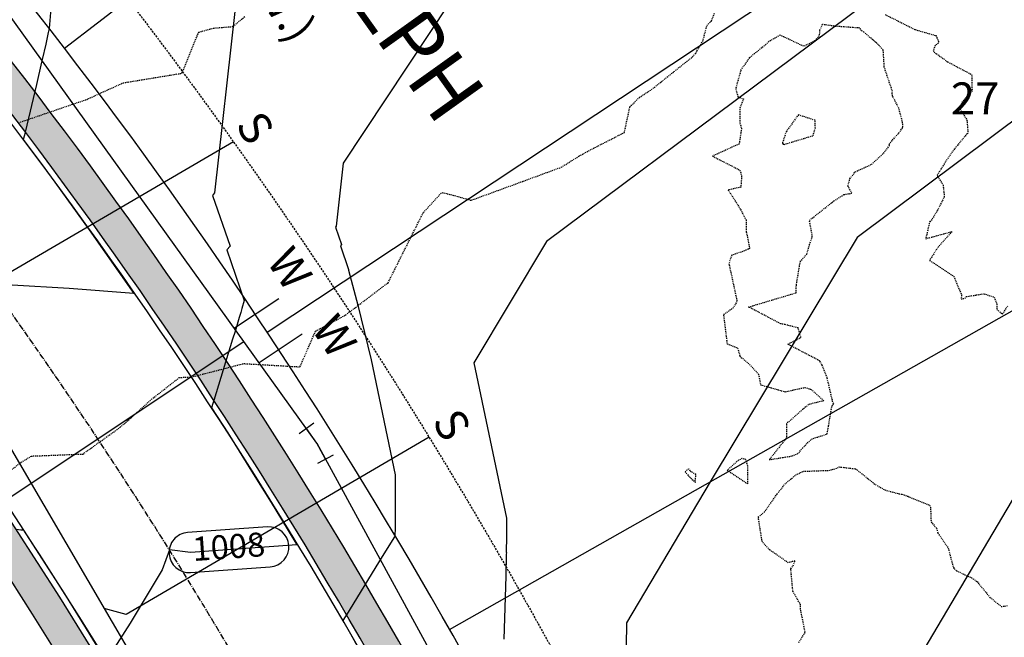
# Model space of a CAD drawing. Units: feet. Extents: x 2027980 to 2031158, y 13712281 to 13715406.
# Drawn here: x 2029772 to 2029895, y 13714054 to 13714131 of the extents above; entities that cross this region are included whole.
import ezdxf
from ezdxf.enums import TextEntityAlignment as Align

# ---------------------------------------------------------------- set-up
doc = ezdxf.new("R2010")
doc.units = ezdxf.units.FT
doc.header["$MEASUREMENT"] = 0
for name, pattern in [('HIDDEN2', [0.1875, 0.125, -0.0625]), ('MP30004$0$CENTER2', [1.125, 0.75, -0.125, 0.125, -0.125]), ('MP30004$0$HIDDEN', [0.375, 0.25, -0.125])]:
    doc.linetypes.add(name, pattern=pattern)
for name, color, linetype in [('CE-TOPO-MAJR', 37, 'HIDDEN2'), ('CE-TOPO-MINR', 39, 'HIDDEN2'), ('CP-ROAD-ANNO', 51, 'Continuous'), ('CP-TOPO-ANNO-CONT', 51, 'Continuous'), ('CP-TOPO-MAJR', 5, 'Continuous'), ('CP-TOPO-MINR', 4, 'Continuous'), ('MP30004$0$CP-PROP-ANNO-3M-5', 51, 'Continuous'), ('MP30004$0$CP-PROP-LOTS-3M-5', 253, 'Continuous'), ('MP30004$0$CP-ROAD-CNTR-3M-5', 1, 'MP30004$0$CENTER2'), ('MP30004$0$CP-ROAD-CURB-BACK-3M-5', 253, 'Continuous'), ('MP30004$0$CP-ROAD-CURB-FACE-3M-5', 252, 'Continuous'), ('MP30004$0$CP-ROAD-RWAY-3M-5', 252, 'Continuous'), ('MP30004$0$CP-SSWR-LATL-3M-5', 3, 'Continuous'), ('MP30004$0$CP-SSWR-PIPE-08-3M-5', 6, 'Continuous'), ('MP30004$0$CP-SWLK-OTLN-3M-5', 253, 'Continuous'), ('MP30004$0$CP-SWLK-PATT-3M-5', 253, 'Continuous'), ('MP30004$0$CP-UTIL-ESMT-3M-5', 253, 'MP30004$0$HIDDEN'), ('MP30004$0$CP-WATR-PIPE-08-3M-5', 4, 'Continuous'), ('MP30004$0$CP-WATR-SRVC-3M-5', 3, 'Continuous'), ('MP30004$0$CP-WATR-STRC-3M-5', 3, 'Continuous')]:
    doc.layers.add(name, color=color, linetype=linetype)
doc.styles.add('MP30004$0$A_L80', font='Simplex.shx', dxfattribs={"height": 0.08})
doc.styles.add('MP30004$0$A_PD-080', font='Simplex.shx', dxfattribs={"height": 0.08})
doc.styles.add('PD-BOLD', font='sanss___.ttf')
doc.styles.add('SIMPLEX', font='simplex.shx')
pattern_1 = [(49.99999999999999, (2030435.40855634, 13714692.79906374), (3.586300913003767, -0.3137606749129755), [0.375, -4.125]), (355, (2030435.40855634, 13714692.79906374), (-0.693756668065, 3.760960668500059), [0.3, -3.3]), (100.45144446, (2030435.707414745, 13714692.77291702), (2.89254423363556, 3.447199954843147), [0.3187009599999998, -3.505710559999998]), (46.18420000000001, (2030435.40855634, 13714693.79906374), (5.336206653357862, -0.8275964039653827), [0.5625, -6.1875]), (96.63563549, (2030435.853240065, 13714693.73009721), (4.673309728371142, 4.870593003872752), [0.47805171, -5.258568799999999]), (351.1841639899999, (2030435.40855634, 13714693.79906374), (4.673309725273866, 4.870593001349951), [0.45, -4.950000005]), (21, (2030435.90855634, 13714693.54906374), (2.984535260592308, -2.013094453326694), [0.375, -4.125]), (326.0000000000001, (2030435.90855634, 13714693.54906374), (1.216576659607909, 3.625750225234265), [0.3, -3.3]), (71.45144474, (2030436.157267611, 13714693.38130587), (4.201111883649856, 1.612655764031769), [0.31870095, -3.50571056]), (37.50000000000001, (2030435.40855634, 13714692.79906374), (0.06079927658645334, 1.664469269156557), [0, -3.26, 0, -3.35, 0, -3.3125]), (7.499999999999999, (2030435.40855634, 13714692.79906374), (1.315347687210743, 1.972058559411801), [0, -1.91, 0, -3.185, 0, -1.2625]), (327.5, (2030434.29355634, 13714692.79906374), (2.669112180862045, -0.1127743586718988), [0, -1.25, 0, -3.9, 0, -5.175]), (317.5, (2030433.79355634, 13714692.79906374), (2.915930846711931, 0.5005249116615886), [0, -1.625, 0, -2.59, 0, -3.675])]

# ---------------------------------------------------------------- blocks, each defined once
blk = doc.blocks.new('*U34')
at = {"linetype": 'Continuous', "flags": 128}
for points in [[(-2.25, 1.125), (-2.249999998137355, -1.124999998137355)], [(0, 0), (-2.25, 0)], [(2.232496316293815, -0.2786843568570433), (0, 0)], [(2.093143192337286, -1.395020196018278), (2.371849440250343, 0.8376514823041923)]]:
    blk.add_lwpolyline(points, dxfattribs=at)

msp = doc.modelspace()

# ---------------------------------------------------------------- linework, layer by layer
at = {"layer": 'CE-TOPO-MAJR', "color": 37, "linetype": 'HIDDEN2', "lineweight": -3, "elevation": 1010}
msp.add_lwpolyline([(2029866.987280057, 13714116.06309644), (2029866.971694916, 13714115.98418741), (2029867.071476186, 13714115.87206397), (2029867.187230126, 13714115.84188402), (2029867.621699578, 13714115.97058721), (2029870.807955435, 13714116.94503856), (2029871.085794868, 13714117.9328688), (2029871.041002565, 13714118.85182882), (2029868.96445528, 13714119.53405004), (2029867.442145249, 13714117.43369304), (2029866.987280057, 13714116.06309644)], close=True, dxfattribs=at)
at = {"layer": 'CE-TOPO-MINR', "color": 39, "linetype": 'HIDDEN2', "lineweight": -3, "elevation": 1009}
for points in [[(2029879.564736043, 13714127.67475191), (2029878.754067949, 13714128.47223594), (2029877.159892224, 13714129.88066581), (2029876.861090831, 13714130.01650972), (2029876.654663492, 13714130.38017928), (2029873.64104202, 13714130.59298856), (2029871.953352276, 13714130.83276295), (2029871.605075049, 13714130.06806274), (2029871.567080603, 13714129.41735154), (2029871.012462245, 13714128.76822828), (2029869.637805805, 13714128.10102342), (2029867.153181406, 13714129.27244947), (2029866.6736813, 13714129.49603741), (2029865.283515434, 13714128.68757771), (2029864.907472004, 13714128.33009057), (2029862.861879557, 13714126.68295746), (2029861.795419703, 13714125.17176505), (2029861.132802801, 13714122.81017651), (2029861.419648731, 13714121.78071098), (2029862.09790355, 13714121.54257325), (2029861.636772539, 13714120.28207192), (2029861.665532762, 13714118.50874063), (2029861.860251215, 13714117.86078056), (2029861.560937281, 13714115.89280614), (2029858.237773755, 13714114.37527846), (2029861.66783045, 13714112.62037492), (2029861.872770944, 13714111.87671078), (2029861.769386172, 13714110.49482132), (2029860.184244949, 13714110.14978832), (2029861.179714697, 13714108.62613043), (2029861.74784405, 13714107.69067337), (2029862.45370173, 13714106.36000755), (2029862.457666191, 13714104.93515074), (2029862.813263235, 13714103.1703163), (2029862.865176821, 13714102.81835171), (2029862.687448199, 13714102.74471486), (2029862.220007637, 13714102.54491238), (2029860.653824764, 13714101.9890679), (2029860.280094575, 13714100.9723951), (2029860.32093485, 13714100.80419984), (2029861.306373663, 13714096.22125033), (2029860.845190625, 13714095.46495899), (2029860.658492224, 13714095.27826059), (2029859.606100705, 13714094.56566821), (2029860.0556883, 13714090.91446026), (2029861.364249438, 13714090.40086295), (2029861.665830109, 13714089.37778149), (2029862.874877718, 13714088.3450646), (2029863.97688959, 13714087.13054238), (2029864.238267349, 13714085.81518155), (2029867.307393664, 13714084.92909843), (2029869.754204899, 13714085.47326069), (2029870.545493242, 13714085.23360457), (2029872.135323907, 13714083.81797934), (2029870.2242848, 13714083.33977306), (2029867.468816449, 13714080.94749144), (2029867.491677478, 13714079.1632596), (2029867.006919758, 13714078.56890533), (2029865.330452989, 13714076.45272746), (2029868.204566506, 13714076.91368081), (2029869.025956118, 13714077.29624583), (2029869.465155769, 13714077.89897328), (2029870.609350249, 13714079.02598837), (2029871.269462449, 13714079.24220159), (2029872.559681749, 13714079.65927248), (2029872.734974702, 13714080.66270619), (2029873.17111901, 13714083.23121294), (2029873.373298301, 13714083.44487244), (2029873.22979565, 13714083.71424078), (2029873.212292674, 13714083.87215522), (2029872.550346829, 13714086.69046758), (2029871.928665404, 13714088.25873414), (2029871.639525349, 13714088.78882424), (2029867.64066384, 13714090.87917954), (2029869.289125849, 13714091.73432489), (2029868.935536338, 13714092.90952464), (2029867.303788399, 13714093.32709561), (2029866.758207861, 13714093.42644177), (2029862.751807798, 13714095.5234172), (2029866.865837248, 13714096.75990512), (2029868.67346565, 13714097.29026924), (2029868.717321342, 13714098.31483363), (2029869.196252921, 13714101.18450258), (2029870.023536392, 13714102.14395137), (2029870.37071814, 13714103.35003162), (2029870.70603335, 13714104.34146774), (2029870.342095522, 13714106.34832047), (2029873.413789187, 13714108.78524192), (2029874.639722796, 13714109.57204429), (2029875.647063658, 13714109.74324303), (2029875.15212239, 13714110.6405384), (2029875.401275849, 13714111.55158214), (2029876.078515144, 13714112.42313551), (2029878.102766771, 13714113.34264054), (2029879.591302454, 13714114.71769949), (2029880.35824866, 13714115.72616143), (2029880.304634531, 13714115.87433708), (2029881.494533749, 13714117.26366414), (2029881.917939049, 13714117.83900003), (2029881.984321641, 13714117.95365484), (2029882.014365695, 13714118.02687079), (2029882.029096154, 13714118.05599394), (2029881.983283489, 13714118.57588718), (2029881.511203249, 13714120.36133351), (2029880.719401999, 13714121.90445294), (2029880.682776727, 13714122.26851482), (2029880.727276901, 13714122.4431652), (2029879.715898099, 13714125.4193527), (2029879.695656564, 13714125.47839374), (2029879.564736043, 13714127.67475191)], [(2029861.273477707, 13714076.2224026), (2029860.082560999, 13714075.12650204), (2029862.63466145, 13714073.42954694), (2029862.65599841, 13714075.68859758), (2029862.387952849, 13714076.46958747), (2029861.905204129, 13714076.60875398), (2029861.273477707, 13714076.2224026)], [(2029855.463091613, 13714075.02069458), (2029855.254073629, 13714075.32053502), (2029854.81599917, 13714074.9311355), (2029855.217984162, 13714074.44763665), (2029856.096883549, 13714073.61624534), (2029856.150225949, 13714074.59641194), (2029855.463091613, 13714075.02069458)]]:
    msp.add_lwpolyline(points, close=True, dxfattribs=at)
msp.add_lwpolyline([(2029869.009078249, 13714053.60784449), (2029869.814215099, 13714054.87091632), (2029869.229115649, 13714057.77662999), (2029869.24450288, 13714058.31826051), (2029868.273070796, 13714059.99922496), (2029868.01890995, 13714062.82841172), (2029868.333508877, 13714063.20538489), (2029868.54099869, 13714063.8025773), (2029867.702702357, 13714063.57607726), (2029865.363777802, 13714065.18289702), (2029864.436301009, 13714066.21441581), (2029863.952663249, 13714069.29328834), (2029864.7033464, 13714069.87310912), (2029866.295759921, 13714072.15671155), (2029867.028741649, 13714073.05815048), (2029867.09808677, 13714073.23017972), (2029868.629013649, 13714074.54640344), (2029869.602512449, 13714074.99981384), (2029872.759715749, 13714075.11427774), (2029873.854447277, 13714075.39654794), (2029874.05993675, 13714075.54815266), (2029876.117429321, 13714075.3022462), (2029878.59404075, 13714073.33619774), (2029879.771433854, 13714072.66608384), (2029881.311169249, 13714072.24601244), (2029881.92727397, 13714072.12199136), (2029882.63806145, 13714071.87261564), (2029885.390044359, 13714070.74212046), (2029885.474376875, 13714070.49446473), (2029885.540349626, 13714068.67348214), (2029886.219503525, 13714067.87776997), (2029886.405535145, 13714067.27216703), (2029887.68625283, 13714065.39118065), (2029888.324266035, 13714062.96300603), (2029888.710998436, 13714062.56293803), (2029890.580744809, 13714061.7022203), (2029891.283633511, 13714061.21875351), (2029891.996318749, 13714060.36065894), (2029892.899138869, 13714059.24980346), (2029894.320523321, 13714058.09503575), (2029895.15752273, 13714058.22963006)], dxfattribs=at)
at = {"layer": 'CP-TOPO-ANNO-CONT', "color": 51, "linetype": 'Continuous', "lineweight": -3}
msp.add_line((2029793.015747289, 13714062.3560875, 1008), (2029802.990846369, 13714063.06135223, 1008), dxfattribs=at)
for centre, radius, start, end in [((2029792.839431104, 13714064.84986227, 1008), 2.499999997867551, 94.04422662598658, 184.044226694983), ((2029802.814530185, 13714065.55512701, 1008), 2.500000001747772, 274.044226673628, 4.044226605937894), ((2029792.83943111, 13714064.84986228, 1008), 2.500000004614525, 184.0442267701877, 274.0442265607916)]:
    msp.add_arc(centre, radius, start, end, dxfattribs=at)
at = {"layer": 'CP-TOPO-MINR', "color": 1, "linetype": 'Continuous', "lineweight": -3}
for points, elevation in [([(2029901.533477182, 13714123.07284909), (2029876.310968279, 13714104.22632269), (2029857.950846761, 13714073.68894348), (2029847.484723657, 13714056.08281957), (2029847.127523078, 13714029.34084711)], 1011), ([(2029914.001013095, 13714102.38919195), (2029870.22598746, 13714028.38278341)], 1012)]:
    msp.add_lwpolyline(points, dxfattribs=dict(at, elevation=elevation))
at = {"layer": 'MP30004$0$CP-WATR-PIPE-08-3M-5'}
msp.add_line((2029808.822675702, 13714078.51008777), (2029845.788031841, 13714010.64153802), dxfattribs=at)
at = {"layer": 'MP30004$0$CP-WATR-SRVC-3M-5'}
for points in [[(2029804.049243681, 13714096.54997876), (2029798.50267989, 13714092.87670594)], [(2029806.986706279, 13714092.11447276), (2029801.608671085, 13714088.55280985)]]:
    msp.add_lwpolyline(points, dxfattribs=at)

# ---------------------------------------------------------------- block references
at = {"layer": 'MP30004$0$CP-WATR-STRC-3M-5', "rotation": 305.6908814999405}
msp.add_blockref('*U34', (2029808.822675702, 13714078.51008777), dxfattribs=at)

# ---------------------------------------------------------------- texts
at = {"layer": 'CP-ROAD-ANNO', "insert": (2029803.841994758, 13714144.94976027), "char_height": 7.499999999999998, "attachment_point": 5, "rotation": 305.531329813375, "style": 'PD-BOLD', "bg_fill": 3, "box_fill_scale": 1.1, "bg_fill_color": 256, "bg_fill_transparency": 0}
msp.add_mtext("VIOLET SYLPH\\P{\\Fsimplex|c0;\\H0.53333x;(50' R.O.W.)}", dxfattribs=at)
at = {"layer": 'MP30004$0$CP-SSWR-LATL-3M-5', "style": 'MP30004$0$A_L80'}
msp.add_text('S', height=3.999999999999997, rotation=299.0501562792808, dxfattribs=at).set_placement((2029822.840463275, 13714079.24842403), align=Align.BOTTOM_CENTER)
at = {"layer": 'MP30004$0$CP-WATR-SRVC-3M-5', "style": 'MP30004$0$A_PD-080'}
msp.add_text('W', height=3.999999999999997, rotation=303.5150007110481, dxfattribs=at).set_placement((2029804.049243677, 13714096.54997876), align=Align.BOTTOM_RIGHT)
msp.add_text('W', height=3.999999999999997, rotation=303.5150009348944, dxfattribs=at).set_placement((2029806.986706275, 13714092.11447277), align=Align.BOTTOM_LEFT)

# ---------------------------------------------------------------- next in the draw order: linework, layer by layer
at = {"layer": 'CE-TOPO-MINR', "color": 39, "linetype": 'HIDDEN2', "lineweight": -3}
for points, elevation in [([(2029765.86821395, 13714071.51588834), (2029771.880990334, 13714076.13456812), (2029773.153585586, 13714076.90080362), (2029779.573613647, 13714077.15868956), (2029784.242170325, 13714080.49741494), (2029788.146242995, 13714083.99164522), (2029791.643514546, 13714086.72364563), (2029793.162615114, 13714086.77919695), (2029799.670019886, 13714088.45558578), (2029806.69515335, 13714088.05060353), (2029808.645484849, 13714092.51469563), (2029812.400789809, 13714094.52913326), (2029817.708930135, 13714098.56420006), (2029822.109678135, 13714107.34054893), (2029824.430251137, 13714109.84115253), (2029825.80278706, 13714109.4986601), (2029828.083550664, 13714108.86223614), (2029839.340910518, 13714112.99043781), (2029841.55796074, 13714114.37575392), (2029842.744614049, 13714115.03328504), (2029847.226914372, 13714117.33983093), (2029847.910107419, 13714120.51806345), (2029849.095963866, 13714121.71982696), (2029850.608350658, 13714122.68738602), (2029855.549867496, 13714126.63217959), (2029856.120045381, 13714127.18508734), (2029856.2919167, 13714127.53374309), (2029857.029542075, 13714128.75061659), (2029857.535878137, 13714130.69469703), (2029858.103474612, 13714131.28354711), (2029858.473001706, 13714132.22120649)], 1008), ([(2029771.553227857, 13714118.55316903), (2029780.077162393, 13714121.46677855), (2029784.587421315, 13714123.52819047), (2029791.955981449, 13714124.73734824), (2029794.056338449, 13714129.87051282), (2029795.935407837, 13714130.37839326), (2029798.33112754, 13714130.5721762), (2029799.821318329, 13714131.83614104)], 1007)]:
    msp.add_lwpolyline(points, dxfattribs=dict(at, elevation=elevation))
at = {"layer": 'CP-TOPO-MAJR', "color": 2, "linetype": 'Continuous', "lineweight": -3, "elevation": 1010}
msp.add_lwpolyline([(2029898.929244002, 13714156.18339817), (2029889.567545853, 13714142.58662465), (2029837.512580671, 13714103.69060207), (2029828.408388183, 13714088.54809998), (2029832.499483898, 13714069.12837015), (2029832.49925453, 13714066.32548262), (2029832.463906581, 13714065.43969764), (2029832.474668856, 13714064.95552965), (2029832.481543448, 13714064.81950307), (2029832.469413754, 13714064.66270702), (2029832.420049496, 13714061.91205193), (2029832.169162509, 13714054.02127053)], dxfattribs=at)
at = {"layer": 'CP-TOPO-MINR', "color": 1, "linetype": 'Continuous', "lineweight": -3}
for points, elevation in [([(2029846.629328829, 13714165.58249795), (2029812.100872349, 13714113.49498185), (2029811.223821848, 13714105.63456013), (2029811.135191408, 13714105.51856309), (2029811.902936141, 13714103.3279211), (2029811.751482092, 13714103.17057291), (2029812.761775193, 13714100.20018669), (2029812.778901129, 13714100.13582162), (2029813.910262809, 13714095.74696301), (2029815.57185549, 13714088.94301801), (2029818.60022633, 13714074.56786093), (2029818.599687005, 13714067.97728755), (2029818.556823451, 13714066.9031689), (2029818.496314485, 13714066.80581106), (2029816.981837637, 13714064.3690451), (2029812.498462249, 13714057.05504894), (2029812.3486114, 13714056.81058836), (2029812.049822162, 13714056.33767706), (2029813.003126279, 13714054.68799907), (2029813.646181728, 13714053.57519696)], 1009), ([(2029764.330983128, 13714164.09615747), (2029776.287371519, 13714142.6921235), (2029775.930378605, 13714137.36607123), (2029775.362413042, 13714130.3381976), (2029775.288940177, 13714129.98874319), (2029775.251593655, 13714129.81111425), (2029774.989230828, 13714128.56325428), (2029774.943809083, 13714128.36503019), (2029774.502499004, 13714126.43911814), (2029774.423935955, 13714126.1065108), (2029773.797181763, 13714123.34418605), (2029772.36266221, 13714117.37982832), (2029772.2726225, 13714116.99863297), (2029772.134054244, 13714116.43852193), (2029774.382232429, 13714113.4379669), (2029776.057274112, 13714111.1229316), (2029780.380600196, 13714105.1477703), (2029785.920850219, 13714097.21564612), (2029777.869625993, 13714097.83685249), (2029770.742801608, 13714098.2344658)], 1007), ([(2029798.560370186, 13714132.46888462), (2029796.028507418, 13714109.77747853), (2029795.772649733, 13714109.44261914), (2029797.988969436, 13714103.1186904), (2029797.551753029, 13714102.66445881), (2029799.708062126, 13714096.32464433), (2029799.43375142, 13714095.34830994), (2029799.291543112, 13714094.84215813), (2029799.107394638, 13714094.22936438), (2029798.664388308, 13714092.7551653), (2029798.60930241, 13714092.56866532), (2029798.60336215, 13714092.54915102), (2029798.583431098, 13714092.48367565), (2029798.281155532, 13714091.50250908), (2029795.926329753, 13714083.85889976), (2029795.809087313, 13714083.47833852), (2029795.635447171, 13714082.93486404), (2029797.678287367, 13714079.79090664), (2029800.870022435, 13714074.69650796), (2029803.111059892, 13714071.11953084), (2029804.397446101, 13714068.97670893), (2029806.303410758, 13714065.80179969), (2029793.034125059, 13714064.86362763), (2029790.377573145, 13714065.17289743), (2029789.499819058, 13714062.66948063), (2029785.478290714, 13714056.00761861), (2029782.538594444, 13714051.378823), (2029779.422884224, 13714056.41357742), (2029775.634014141, 13714062.34632777), (2029774.165765947, 13714064.64536627), (2029773.576436364, 13714065.53539722), (2029772.190046231, 13714067.62917847), (2029771.814678785, 13714067.65841204), (2029771.241102528, 13714067.70859846)], 1008)]:
    msp.add_lwpolyline(points, dxfattribs=dict(at, elevation=elevation))
at = {"layer": 'MP30004$0$CP-PROP-LOTS-3M-5'}
for p, q in [((2029777.282389253, 13714127.87632952), (2029875.977146058, 13714203.63828597)), ((2029802.599878936, 13714092.39968458), (2029904.984432878, 13714160.20498069)), ((2029825.38337055, 13714055.24487156), (2029934.007453647, 13714116.74811879))]:
    msp.add_line(p, q, dxfattribs=at)
at = {"layer": 'MP30004$0$CP-ROAD-RWAY-3M-5'}
msp.add_arc((2029352.476009153, 13713821.44236744), 825, 17.52975702231934, 74.92182599080587, dxfattribs=at)
at = {"layer": 'MP30004$0$CP-SSWR-LATL-3M-5', "flags": 128}
msp.add_lwpolyline([(2029798.390297944, 13714116.16765328), (2029762.670301143, 13714095.29024037), (2029759.934389911, 13714096.00772889)], dxfattribs=at)
at = {"layer": 'MP30004$0$CP-SWLK-OTLN-3M-5'}
msp.add_arc((2029352.476009149, 13713821.44236744), 818.75, 17.52975702336552, 74.92182599252443, dxfattribs=at)
at = {"layer": 'MP30004$0$CP-WATR-PIPE-08-3M-5'}
msp.add_line((2029808.822675702, 13714078.51008777), (2029763.735167921, 13714141.27707142), dxfattribs=at)

# ---------------------------------------------------------------- next in the draw order: texts
at = {"layer": 'MP30004$0$CP-SSWR-LATL-3M-5', "style": 'MP30004$0$A_L80'}
msp.add_text('S', height=3.999999999999997, rotation=303.0464558792625, dxfattribs=at).set_placement((2029798.390297939, 13714116.16765329), align=Align.BOTTOM_CENTER)

# ---------------------------------------------------------------- next in the draw order: texts
at = {"layer": 'CP-TOPO-ANNO-CONT', "color": 51, "linetype": 'Continuous', "lineweight": -3, "insert": (2029797.826980646, 13714065.20249464, 1008), "char_height": 3, "width": 10.1, "attachment_point": 5, "rotation": 4.044226665329177, "style": 'SIMPLEX', "bg_fill": 3, "box_fill_scale": 1.333333333333333, "bg_fill_color": 256, "bg_fill_true_color": 13158600, "bg_fill_transparency": 0}
msp.add_mtext('1008', dxfattribs=at)

# ---------------------------------------------------------------- next in the draw order: hatches: boundary and pattern name
at = {"layer": 'MP30004$0$CP-SWLK-PATT-3M-5'}
h = msp.add_hatch(dxfattribs=at)
h.set_pattern_fill('AR-CONC', color=256, scale=0.5)
h.set_pattern_definition(pattern_1)
edge = h.paths.add_edge_path()
edge.add_arc((2029607.19514433, 13714877.0057696), 38.2500000004797, 169.946511618505, 256.4474114461915, ccw=False)
edge.add_line((2029569.532464858, 13714883.68297524), (2029562.886109656, 13714884.86130564))
edge.add_arc((2029607.195144251, 13714877.00576961), 44.99999992210503, 169.9465116119534, 177.4361560034065)
edge.add_line((2029562.240189472, 13714879.01873604), (2029562.98943872, 13714878.9851866))
edge.add_arc((2029607.195144327, 13714877.0057696), 44.24999999925088, 177.4361559988002, 256.4474114476512)
edge.add_arc((2029357.625303281, 13713841.65986326), 1020.750587486863, 76.2408237353485, 76.44741138932193, ccw=False)
edge.add_line((2029600.402108781, 13714833.11898222), (2029600.220159298, 13714832.391378))
edge.add_arc((2029357.625416896, 13713841.66033404), 1020.000103194155, 75.96016725055819, 76.24103001123262, ccw=False)
edge.add_line((2029605.073768833, 13714831.19028489), (2029605.255716133, 13714831.91788037))
edge.add_arc((2029357.62544196, 13713841.66043415), 1020.749999994378, 17.529757022706917, 75.96016725217862, ccw=False)
edge.add_line((2030330.972473566, 13714149.11143602), (2030388.532483621, 13713966.88446462))
edge.add_line((2030388.532483622, 13713966.88446462), (2030394.253847511, 13713968.6916711))
edge.add_line((2030394.253847511, 13713968.6916711), (2030336.693837455, 13714150.9186425))
edge.add_arc((2029357.625441954, 13713841.66043414), 1026.750000001857, 17.5297570228573, 76.44741144720584)
h = msp.add_hatch(dxfattribs=at)
h.set_pattern_fill('AR-CONC', color=256, scale=0.5)
h.set_pattern_definition(pattern_1)
edge = h.paths.add_edge_path()
edge.add_line((2029338.682196368, 13714125.96841203), (2029337.958017518, 13714126.16351456))
edge.add_line((2029337.958017517, 13714126.16351456), (2029384.664657137, 13714299.5285677))
edge.add_line((2029384.664657137, 13714299.5285677), (2029385.388835985, 13714299.33346517))
edge.add_line((2029385.388835985, 13714299.33346517), (2029386.949656262, 13714305.12689594))
edge.add_line((2029386.949656262, 13714305.12689594), (2029386.225477408, 13714305.32199847))
edge.add_line((2029386.225477408, 13714305.32199847), (2029430.979525685, 13714471.43944944))
edge.add_arc((2029238.589345282, 13714523.27168832), 199.2500000081693, 344.9218259897078, 348.4764839822946)
edge.add_line((2029433.823022217, 13714483.4674939), (2029450.675834737, 13714566.12804269))
edge.add_arc((2029647.37927584, 13714526.02419311), 200.7499999834559, 164.9218259893213, 168.476483981794, ccw=False)
edge.add_line((2029453.540737767, 13714578.24663705), (2029473.821124557, 13714653.5230935))
edge.add_line((2029473.821124557, 13714653.5230935), (2029474.545303403, 13714653.32799097))
edge.add_line((2029474.545303403, 13714653.32799097), (2029475.84598694, 13714658.15584996))
edge.add_line((2029475.84598694, 13714658.15584996), (2029475.121808094, 13714658.35095249))
edge.add_line((2029475.121808094, 13714658.35095249), (2029491.839535153, 13714720.40357831))
edge.add_arc((2029367.039380488, 13714754.0262477), 129.2500000061705, 344.9218259880736, 349.9465116178168)
edge.add_line((2029494.304774523, 13714731.46340252), (2029498.619791753, 13714755.80219329))
edge.add_line((2029498.619791753, 13714755.80219329), (2029499.358275664, 13714755.67126769))
edge.add_arc((2029455.049240901, 13714763.52680374), 45.00000009022882, 349.9465116306357, 357.4361559987656)
edge.add_line((2029500.004195848, 13714761.51383729), (2029499.2549466, 13714761.54738673))
edge.add_arc((2029455.049240993, 13714763.52680373), 44.24999999878569, 357.4361559987732, 436.4776700552404)
edge.add_line((2029465.395966661, 13714806.55014354), (2029465.571334892, 13714807.27935269))
edge.add_arc((2029455.049241041, 13714763.52680401), 44.9999997220234, 76.4776700333138, 83.96731446191978)
edge.add_line((2029459.778551624, 13714808.27759837), (2029459.06915503, 13714801.56497918))
edge.add_arc((2029455.049240993, 13714763.52680373), 38.24999999880378, -10.053488387598293, 83.96731443769107, ccw=False)
edge.add_line((2029492.711920463, 13714756.8495981), (2029488.396903234, 13714732.51080733))
edge.add_arc((2029367.039380478, 13714754.0262477), 123.2500000161695, 344.92182599104825, 349.9465116203606, ccw=False)
edge.add_line((2029486.046104378, 13714721.96439856), (2029447.747306993, 13714579.80745731))
edge.add_line((2029447.747306993, 13714579.80745731), (2029448.43672406, 13714574.44344118))
edge.add_arc((2029647.379275832, 13714526.0241931), 204.7499999761167, 166.3211294169704, 168.4764839843639)
edge.add_line((2029446.756463553, 13714566.92712312), (2029429.903651036, 13714484.26657434))
edge.add_arc((2029238.589345288, 13714523.27168832), 195.2500000011568, 344.92182598934556, 348.4764839820999, ccw=False)
edge.add_line((2029427.117238499, 13714472.47999627), (2029334.095730332, 13714127.20406139))
edge.add_arc((2029313.577329664, 13714132.73196641), 21.24999999926939, 306.63897337814376, 344.92182599063904, ccw=False)
edge.add_arc((2029352.964204079, 13714079.77279229), 44.75000000093402, 126.6389733775869, 268.2046786043721)
edge.add_arc((2029350.896480704, 13714013.80519027), 21.24999997116082, 49.92182596231959, 88.20467863025652, ccw=False)
edge.add_line((2029364.577914888, 13714030.06498293), (2029494.399214149, 13713920.82979177))
edge.add_arc((2029345.513018482, 13713743.88498894), 231.2500000200757, 17.529757024291314, 49.92182598860933, ccw=False)
edge.add_line((2029566.023918387, 13713813.53773858), (2029762.011338017, 13713193.068877))
edge.add_arc((2029636.856502946, 13713153.53623532), 131.2499999994266, -18.467789745991126, 17.52975702265269, ccw=False)
edge.add_line((2029761.347375495, 13713111.95997825), (2029716.612974344, 13712978.01274431))
edge.add_arc((2029696.457309262, 13712984.74413831), 21.250000001874, 300.6496700296535, 341.5322102556037, ccw=False)
edge.add_arc((2029730.103278084, 13712927.96431106), 44.75000000073391, 120.6496700248872, 292.4147504815796)
edge.add_arc((2029755.269631362, 13712866.95074976), 21.24999999792049, 71.53221025400939, 112.41475048640919, ccw=False)
edge.add_line((2029762.001025363, 13712887.10641484), (2029948.763717003, 13712824.73321815))
edge.add_line((2029948.763717003, 13712824.73321815), (2029950.030802934, 13712828.52722569))
edge.add_line((2029950.030802933, 13712828.52722569), (2029763.268111291, 13712890.90042238))
edge.add_line((2029763.268111291, 13712890.90042238), (2029763.505689903, 13712891.61179879))
edge.add_arc((2029755.269631349, 13712866.95074973), 26.00000003294323, 71.53221025702634, 85.0135701258046)
edge.add_line((2029757.529546105, 13712892.85234788), (2029757.464356257, 13712892.1051864))
edge.add_arc((2029755.269631353, 13712866.95074976), 25.25000000016053, 85.01357012676584, 112.4147504706494)
edge.add_arc((2029730.103278098, 13712927.96431107), 40.75000000083393, 120.649670046034, 292.4147504545249, ccw=False)
edge.add_arc((2029696.457309265, 13712984.74413831), 25.24999999941278, 300.6496700278151, 341.532210256809)
edge.add_line((2029720.406981888, 13712976.74565838), (2029765.141383039, 13713110.69289232))
edge.add_arc((2029636.856502942, 13713153.53623532), 135.250000003907, 341.5322102551247, 377.5297570213995)
edge.add_line((2029765.825580609, 13713194.27368131), (2029626.317900752, 13713635.93555669))
edge.add_line((2029626.317900752, 13713635.93555669), (2029627.033071238, 13713636.1614575))
edge.add_line((2029627.033071238, 13713636.1614575), (2029625.527065841, 13713640.92926074))
edge.add_line((2029625.527065841, 13713640.92926074), (2029624.811895354, 13713640.70335993))
edge.add_line((2029624.811895354, 13713640.70335993), (2029569.838160979, 13713814.7425429))
edge.add_arc((2029345.5130185, 13713743.88498895), 235.2499999996874, 17.5297570234694, 49.92182599087086)
edge.add_line((2029496.974542936, 13713923.89045863), (2029367.153243672, 13714033.12564979))
edge.add_arc((2029350.896480688, 13714013.80519024), 25.25000000058276, 49.92182599174272, 88.20467859965933)
edge.add_arc((2029352.964204078, 13714079.77279229), 40.74999999931728, 126.63897337465161, 268.2046786023885, ccw=False)
edge.add_arc((2029313.577329661, 13714132.73196642), 25.25000000332543, 306.6389733781721, 331.440466101854)
edge.add_line((2029335.754930888, 13714120.66065729), (2029336.413671518, 13714120.30210355))
edge.add_arc((2029313.577329641, 13714132.73196642), 26.0000000252494, 331.4404661020902, 344.921825989098)
h = msp.add_hatch(dxfattribs=at)
h.set_pattern_fill('AR-CONC', color=256, scale=0.5)
h.set_pattern_definition(pattern_1)
edge = h.paths.add_edge_path()
edge.add_line((2029595.187965577, 13714791.65759723), (2029595.369912877, 13714792.38519271))
edge.add_arc((2029584.453074938, 13714748.72946404), 44.99999995349565, 75.96016725096531, 83.44981164032916)
edge.add_line((2029589.586382054, 13714793.43571812), (2029589.500826936, 13714792.69061389))
edge.add_arc((2029584.453074925, 13714748.729464), 44.24999999826023, 83.44981163064834, 169.946511622878)
edge.add_line((2029540.882524165, 13714756.45407443), (2029540.35540551, 13714753.48086947))
edge.add_line((2029540.35540551, 13714753.48086947), (2029539.616921598, 13714753.61179507))
edge.add_line((2029539.616921598, 13714753.61179507), (2029538.744084261, 13714748.68856899))
edge.add_line((2029538.744084261, 13714748.68856899), (2029539.482568173, 13714748.55764339))
edge.add_line((2029539.482568173, 13714748.55764339), (2029535.167550944, 13714724.21885263))
edge.add_arc((2029367.039380498, 13714754.02624771), 170.7499999975962, 344.92182598989797, 349.9465116183171, ccw=False)
edge.add_line((2029531.910764699, 13714709.60790498), (2029515.193037635, 13714647.55527914))
edge.add_line((2029515.193037635, 13714647.55527914), (2029514.468858788, 13714647.75038167))
edge.add_arc((2029539.573725488, 13714640.98682729), 25.99999999865198, 164.9218259902694, 179.8038466444318)
edge.add_line((2029513.573877856, 13714641.07583868), (2029514.323873461, 13714641.07327105))
edge.add_arc((2029539.573725478, 13714640.98682728), 25.24999998848932, 179.8038466261855, 240.0398053563065)
edge.add_arc((2029542.35321768, 13714640.06729214), 26.00000000108332, 233.7083266037767, 248.4668025984305)
edge.add_line((2029532.810171107, 13714615.88196059), (2029533.005273637, 13714616.60613943))
edge.add_line((2029533.005273637, 13714616.60613943), (2029564.422391146, 13714608.14198843))
edge.add_arc((2029352.476009148, 13713821.44236744), 814.7500000013054, 17.529757023391426, 74.92182599573692, ccw=False)
edge.add_line((2030129.389547236, 13714066.84594695), (2030181.60982297, 13713901.52383038))
edge.add_line((2030181.60982297, 13713901.52383038), (2030187.331186861, 13713903.33103684))
edge.add_line((2030187.331186861, 13713903.33103684), (2030185.523980383, 13713909.05240073))
edge.add_line((2030185.523980383, 13713909.05240073), (2030182.110853692, 13713913.21780181))
edge.add_line((2030182.110853692, 13713913.21780181), (2030133.203789829, 13714068.05075127))
edge.add_arc((2029352.476009151, 13713821.44236744), 818.7499999975964, 17.52975702334275, 74.92182599005285)
edge.add_line((2029565.462938054, 13714612.00427559), (2029544.667110224, 13714617.60692284))
edge.add_line((2029544.667110224, 13714617.60692284), (2029540.359524656, 13714620.83874997))
edge.add_line((2029540.359524656, 13714620.83874997), (2029534.566093878, 13714622.39957021))
edge.add_arc((2029539.573725502, 13714640.9868273), 19.25000001125793, 164.9218260205243, 254.9218259604025, ccw=False)
edge.add_line((2029520.986468412, 13714645.9944589), (2029537.704195478, 13714708.04708475))
edge.add_arc((2029367.03938052, 13714754.02624771), 176.7499999773054, 344.9218259899897, 349.9465116189983)
edge.add_line((2029541.075422236, 13714723.17144783), (2029546.790395455, 13714755.40666963))
edge.add_arc((2029584.453074925, 13714748.729464), 38.2499999982179, 75.96016724873567, 169.9465116207043, ccw=False)
edge.add_arc((2029357.625441956, 13713841.66043414), 973.2499999993817, 17.529757024118, 75.9601672520692, ccw=False)
edge.add_line((2030285.678342772, 13714134.80438477), (2030343.238352835, 13713952.57741334))
edge.add_line((2030343.238352835, 13713952.57741334), (2030348.959716724, 13713954.38461982))
edge.add_line((2030348.959716724, 13713954.38461982), (2030291.399706658, 13714136.61159125))
edge.add_arc((2029357.625441955, 13713841.66043414), 979.2499999999595, 17.52975702451054, 75.96016725203864)
h = msp.add_hatch(dxfattribs=at)
h.set_pattern_fill('AR-CONC', color=256, scale=0.5)
h.set_pattern_definition(pattern_1)
edge = h.paths.add_edge_path()
edge.add_line((2029523.770420536, 13714582.32834067), (2029529.563851311, 13714580.76752043))
edge.add_line((2029529.563851311, 13714580.76752043), (2029534.911983713, 13714581.39798048))
edge.add_line((2029534.911983713, 13714581.39798048), (2029555.707811487, 13714575.79533324))
edge.add_arc((2029352.476009152, 13713821.44236744), 781.2499999984861, 17.529757023317302, 74.92182599409108, ccw=False)
edge.add_line((2030097.445265524, 13714056.75571079), (2030146.352329386, 13713901.92276133))
edge.add_line((2030146.352329386, 13713901.92276133), (2030145.951213488, 13713896.55255593))
edge.add_line((2030145.951213488, 13713896.55255593), (2030147.758419964, 13713890.83119204))
edge.add_line((2030147.758419964, 13713890.83119204), (2030153.47978385, 13713892.63839853))
edge.add_line((2030153.47978385, 13713892.63839853), (2030101.259508116, 13714057.9605151))
edge.add_arc((2029352.476009148, 13713821.44236744), 785.2500000017918, 17.5297570232482, 74.9218259919246)
edge.add_line((2029556.748358341, 13714579.65762042), (2029525.331240777, 13714588.12177145))
edge.add_line((2029525.331240777, 13714588.12177145), (2029525.526343307, 13714588.84595029))
edge.add_arc((2029518.762788925, 13714563.74108359), 25.99999999828857, 74.92182599324195, 89.80384664750679)
edge.add_line((2029518.85180032, 13714589.74093122), (2029518.849232683, 13714588.99093562))
edge.add_arc((2029518.762788924, 13714563.74108359), 25.25000000079978, 89.80384664582925, 164.9218259899941)
edge.add_line((2029494.382101069, 13714570.30953544), (2029493.611967329, 13714567.45096378))
edge.add_arc((2029299.773429239, 13714619.6734077), 200.7499999957322, 341.3671680007666, 344.9218259952203, ccw=False)
edge.add_line((2029490.001214803, 13714555.53331028), (2029463.047666705, 13714475.59402153))
edge.add_arc((2029651.854074082, 13714411.93317764), 199.2500000292086, 161.3671680053073, 164.921825992449)
edge.add_line((2029459.463893657, 13714463.76541652), (2029433.959961809, 13714369.10027848))
edge.add_arc((2029458.340649663, 13714362.53182663), 25.24999999853868, 164.9218259973316, 241.440466105067)
edge.add_line((2029446.269340541, 13714340.3542254), (2029445.910786804, 13714339.69548477))
edge.add_arc((2029458.408227466, 13714362.70062209), 26.18057230402404, 241.4871712868672, 254.8751208252434)
edge.add_line((2029451.57709528, 13714337.42695993), (2029451.772197811, 13714338.15113877))
edge.add_line((2029451.772197811, 13714338.15113877), (2029494.860110485, 13714326.54273455))
edge.add_arc((2029399.975246596, 13713974.35042188), 364.75000000475, 49.92182598883198, 74.92182599210122, ccw=False)
edge.add_line((2029634.813040608, 13714253.44498113), (2029677.307141339, 13714217.68928277))
edge.add_arc((2029281.511297969, 13713747.3030448), 614.750000001891, 17.529757021540377, 49.921825988064484, ccw=False)
edge.add_line((2029867.712706432, 13713932.4664084), (2029905.077235003, 13713814.17551733))
edge.add_line((2029905.077235003, 13713814.17551733), (2029910.798598892, 13713815.9827238))
edge.add_line((2029910.798598892, 13713815.9827238), (2029908.99139242, 13713821.70408767))
edge.add_line((2029908.991392421, 13713821.70408767), (2029905.578265726, 13713825.86948876))
edge.add_line((2029905.578265726, 13713825.86948876), (2029871.526949025, 13713933.67121272))
edge.add_arc((2029281.511297971, 13713747.3030448), 618.7500000004748, 17.52975702178452, 49.92182598868236)
edge.add_line((2029679.882470125, 13714220.74994964), (2029637.388369401, 13714256.50564799))
edge.add_arc((2029399.975246605, 13713974.35042188), 368.7499999978145, 49.92182598867969, 74.92182599239428)
edge.add_line((2029495.900657317, 13714330.40502173), (2029452.812744639, 13714342.01342596))
edge.add_arc((2029458.340649664, 13714362.53182663), 21.24999999943363, 164.9218259908023, 254.9218259914085, ccw=False)
edge.add_line((2029437.822248995, 13714368.05973165), (2029463.326180844, 13714462.7248697))
edge.add_arc((2029651.85407404, 13714411.93317765), 195.2499999865735, 161.3671680010588, 164.9218259881903, ccw=False)
edge.add_line((2029466.838008637, 13714474.31601213), (2029493.791556748, 13714554.2553009))
edge.add_arc((2029299.773429277, 13714619.67340772), 204.7499999697686, 341.3671680022856, 343.5225225350656)
edge.add_line((2029496.114613959, 13714561.59844164), (2029499.405398084, 13714565.89014345))
edge.add_line((2029499.405398084, 13714565.89014345), (2029500.175531847, 13714568.7487152))
edge.add_arc((2029518.762788924, 13714563.74108359), 19.24999999946997, 74.92182598597941, 164.9218259947302, ccw=False)
h = msp.add_hatch(dxfattribs=at)
h.set_pattern_fill('AR-CONC', color=256, scale=0.5)
h.set_pattern_definition(pattern_1)
edge = h.paths.add_edge_path()
edge.add_line((2029443.057618123, 13714305.8044836), (2029486.145530788, 13714294.19607938))
edge.add_arc((2029399.975246599, 13713974.35042188), 331.2499999994341, 49.92182598931788, 74.92182599440889, ccw=False)
edge.add_line((2029613.244661991, 13714227.81189619), (2029655.738762719, 13714192.05619783))
edge.add_arc((2029281.511297974, 13713747.3030448), 581.249999998282, 17.52975702193561, 49.92182598922648, ccw=False)
edge.add_line((2029835.768424719, 13713922.37617224), (2029869.81974142, 13713814.57444828))
edge.add_line((2029869.81974142, 13713814.57444828), (2029869.418625523, 13713809.20424287))
edge.add_line((2029869.418625523, 13713809.20424287), (2029871.225831995, 13713803.482879))
edge.add_line((2029871.225831995, 13713803.482879), (2029876.947195884, 13713805.29008548))
edge.add_line((2029876.947195884, 13713805.29008548), (2029839.582667311, 13713923.58097656))
edge.add_arc((2029281.511297976, 13713747.3030448), 585.2499999961284, 17.52975702202383, 49.92182598913598)
edge.add_line((2029658.31409151, 13714195.11686469), (2029615.819990782, 13714230.87256304))
edge.add_arc((2029399.975246598, 13713974.35042188), 335.2499999988503, 49.92182598882374, 74.92182599186653)
edge.add_line((2029487.186077629, 13714298.05836656), (2029444.098164952, 13714309.66677078))
edge.add_line((2029444.098164952, 13714309.66677078), (2029444.293267482, 13714310.39094963))
edge.add_arc((2029437.529713098, 13714285.28608293), 26.00000000422923, 74.92182599198651, 88.40318587532367)
edge.add_line((2029438.254230564, 13714311.27598625), (2029438.233331021, 13714310.5262775))
edge.add_arc((2029437.529713093, 13714285.28608294), 25.24999998961289, 88.40318586303596, 151.4404661523109)
edge.add_line((2029415.352111868, 13714297.35739204), (2029414.693371204, 13714297.71594579))
edge.add_arc((2029437.529716693, 13714285.28608166), 26.00000379873055, 151.4404674737682, 164.9218253599572)
edge.add_line((2029412.424846398, 13714292.04963731), (2029413.149025245, 13714291.85453478))
edge.add_line((2029413.149025245, 13714291.85453478), (2029366.442385508, 13714118.48948171))
edge.add_line((2029366.442385508, 13714118.48948171), (2029365.71820666, 13714118.68458424))
edge.add_line((2029365.71820666, 13714118.68458424), (2029364.417523124, 13714113.85672526))
edge.add_line((2029364.417523125, 13714113.85672526), (2029365.141701973, 13714113.66162273))
edge.add_line((2029365.141701973, 13714113.66162273), (2029362.134887247, 13714102.50096982))
edge.add_arc((2029396.171293063, 13714093.3311509), 35.24999999997384, 164.9218259884655, 229.9218259899694)
edge.add_line((2029373.476208105, 13714066.3590242), (2029515.96759276, 13713946.46287672))
edge.add_arc((2029345.513018493, 13713743.88498895), 264.7500000059199, 17.52975702301552, 49.92182598993202, ccw=False)
edge.add_line((2029597.968200099, 13713823.62797474), (2029630.351853514, 13713721.10584038))
edge.add_arc((2029654.42925988, 13713728.71116764), 25.25000000081961, 197.5297570247891, 274.0483971320149)
edge.add_arc((2029657.555899472, 13713729.48941102), 26.00000000128, 267.0369000654585, 280.4248496004665)
edge.add_line((2029662.260487944, 13713703.91859079), (2029662.034587135, 13713704.63376128))
edge.add_line((2029662.034587135, 13713704.63376128), (2029750.715727405, 13713732.64546167))
edge.add_arc((2029690.701412316, 13713922.64242081), 199.2499999992189, 287.5297570238792, 290.9825333132991)
edge.add_line((2029762.049515776, 13713736.60476163), (2029760.84247548, 13713740.42608302))
edge.add_arc((2029690.701412287, 13713922.6424208), 195.2499999976, 287.5297570236579, 291.0533572264501, ccw=False)
edge.add_line((2029749.510923057, 13713736.45970425), (2029660.829782819, 13713708.44800387))
edge.add_arc((2029654.429259878, 13713728.71116764), 21.24999999715046, 197.5297570174764, 287.52975703256834, ccw=False)
edge.add_line((2029634.166096106, 13713722.3106447), (2029601.782442692, 13713824.83277906))
edge.add_arc((2029345.513018495, 13713743.88498895), 268.7500000028068, 17.52975702240442, 49.92182598995206)
edge.add_line((2029518.54292155, 13713949.52354358), (2029376.051536894, 13714069.41969106))
edge.add_arc((2029396.171293064, 13714093.3311509), 31.25000000041495, 164.9218259897079, 229.9218259898892, ccw=False)
edge.add_line((2029365.997174432, 13714101.46042299), (2029417.01131243, 13714290.81398795))
edge.add_arc((2029437.529713099, 13714285.28608293), 21.2499999994942, 74.92182599019623, 164.9218259908023, ccw=False)

# ---------------------------------------------------------------- next in the draw order: linework, layer by layer
at = {"layer": 'CP-TOPO-ANNO-CONT', "color": 51, "linetype": 'Continuous', "lineweight": -3}
msp.add_line((2029802.638214001, 13714068.04890177, 1008), (2029792.663114922, 13714067.34363704, 1008), dxfattribs=at)
msp.add_arc((2029802.814530185, 13714065.555127, 1008), 2.50000000063578, 4.044226691181603, 94.04422665191588, dxfattribs=at)
at = {"layer": 'MP30004$0$CP-ROAD-CNTR-3M-5'}
for centre, radius, start, end in [((2029352.47600915, 13713821.44236744), 800, 17.52975702336552, 74.92182598989237), ((2029281.511297971, 13713747.3030448), 600, 17.52975702192182, 49.92182599015575)]:
    msp.add_arc(centre, radius, start, end, dxfattribs=at)
at = {"layer": 'MP30004$0$CP-ROAD-CURB-BACK-3M-5'}
for centre, radius, start, end in [((2029352.476009149, 13713821.44236744), 814.75, 17.52975702336552, 74.92182599252443), ((2029352.47600915, 13713821.44236744), 785.25, 17.52975702336552, 74.92182599252443), ((2029281.511297971, 13713747.3030448), 614.75, 17.52975702192182, 49.92182598924938), ((2029281.511297972, 13713747.3030448), 585.25, 17.52975702192182, 49.92182598924938)]:
    msp.add_arc(centre, radius, start, end, dxfattribs=at)
at = {"layer": 'MP30004$0$CP-ROAD-CURB-FACE-3M-5'}
for centre, radius, start, end in [((2029352.476009149, 13713821.44236744), 814, 17.52975702336552, 74.92182599252443), ((2029352.47600915, 13713821.44236744), 786, 17.52975702336552, 74.92182599252443), ((2029281.511297971, 13713747.3030448), 614, 17.52975702192182, 49.92182598924938), ((2029281.511297972, 13713747.3030448), 586, 17.52975702192182, 49.92182598924938)]:
    msp.add_arc(centre, radius, start, end, dxfattribs=at)
at = {"layer": 'MP30004$0$CP-ROAD-RWAY-3M-5'}
for centre, radius, start, end in [((2029352.47600915, 13713821.44236744), 775, 17.52975702376305, 74.92182598989237), ((2029281.511297971, 13713747.3030448), 625, 17.52975702231934, 49.92182598924938), ((2029281.511297967, 13713747.30304481), 575, 17.52975702336552, 49.92182598924938)]:
    msp.add_arc(centre, radius, start, end, dxfattribs=at)
at = {"layer": 'MP30004$0$CP-SSWR-LATL-3M-5', "flags": 128}
msp.add_lwpolyline([(2029822.840463275, 13714079.24842403), (2029784.979880027, 13714057.11989379), (2029782.243968794, 13714057.83738231)], dxfattribs=at)
at = {"layer": 'MP30004$0$CP-SSWR-PIPE-08-3M-5'}
msp.add_line((2029732.332957407, 13714143.23211848), (2029848.392262698, 13713944.66163312), dxfattribs=at)
at = {"layer": 'MP30004$0$CP-SWLK-OTLN-3M-5'}
for centre, radius, start, end in [((2029352.47600915, 13713821.44236744), 781.25, 17.52975702336552, 74.92182599252443), ((2029281.511297971, 13713747.3030448), 618.75, 17.52975702192182, 49.92182598924938), ((2029281.511297972, 13713747.3030448), 581.25, 17.52975702192182, 49.92182598924938)]:
    msp.add_arc(centre, radius, start, end, dxfattribs=at)
at = {"layer": 'MP30004$0$CP-UTIL-ESMT-3M-5', "flags": 128}
msp.add_lwpolyline([(2030321.670469923, 13713943.66736695), (2030263.508057708, 13714127.80145965, 0.2604210542825715), (2029588.786301173, 13714763.10747937, 0.4349654931789376), (2029558.086990294, 13714743.22305961), (2029554.121971328, 13714720.85842886, -0.0219278405342823), (2029550.498021771, 13714704.60027335), (2029533.780294712, 13714642.54764753, 0.4142135623538521), (2029537.307470158, 13714636.41910501), (2029569.690159483, 13714627.69481729, -0.255789504336444), (2030148.69915037, 13714072.94526879), (2030201.220627175, 13713906.66959159, 0.05038204442093591), (2030201.618157441, 13713905.74645843)], format="xyb", dxfattribs=at)
for points in [[(2029924.688039209, 13713819.32127854, 0.4142135623736891), (2029930.961847847, 13713816.05948069), (2030131.20958396, 13713879.31170738, 0.4142135623710709), (2030134.471381804, 13713885.58551602), (2030081.94990499, 13714051.86119325, 0.2557895043201535), (2029551.480590022, 13714560.10479155), (2029519.097900663, 13714568.82907928, 0.414213562362847), (2029512.969358147, 13714565.30190383), (2029510.29958139, 13714555.39226375), (2029480.758735241, 13714464.96362666), (2029453.512790685, 13714363.83251017, 0.4142135623732587), (2029457.03996613, 13714357.70396765), (2029500.127878811, 13714346.09556342, -0.1095178116854302), (2029647.850642595, 13714268.93960712), (2029690.344743328, 13714233.18390876, -0.1422857692678111), (2029887.022309553, 13713938.56573027), (2029924.688039207, 13713819.32127854)], [(2029386.513810103, 13714081.85365017), (2029529.005194759, 13713961.95750269, -0.1422857692695035), (2029617.277803225, 13713829.7272966), (2029649.661456639, 13713727.20516225, 0.4142135623802381), (2029655.935265277, 13713723.9433644), (2029755.820891967, 13713755.49422448), (2029849.670951378, 13713790.38213567), (2029854.676995994, 13713791.96339433, 0.4142135623712829), (2029857.938793837, 13713798.23720297), (2029820.273064177, 13713917.48165472, 0.1422857692665145), (2029645.276489502, 13714179.62223872), (2029602.78238878, 13714215.37793707, 0.1095178116853788), (2029481.91830932, 13714278.50553769), (2029438.830396635, 13714290.11394191, 0.4142135623728199), (2029432.70185412, 13714286.58676647), (2029381.68771612, 13714097.2332015, 0.2914734195864664), (2029386.513810102, 13714081.85365017)]]:
    msp.add_lwpolyline(points, format="xyb", close=True, dxfattribs=at)
at = {"layer": 'MP30004$0$CP-WATR-SRVC-3M-5'}
msp.add_lwpolyline([(2029757.710562148, 13714063.28447372), (2029799.684265, 13714091.23180391)], dxfattribs=at)

# ---------------------------------------------------------------- next in the draw order: texts
at = {"layer": 'MP30004$0$CP-PROP-ANNO-3M-5', "insert": (2029891.039413292, 13714121.06831432), "char_height": 4, "attachment_point": 5, "style": 'MP30004$0$A_PD-080', "bg_fill": 3, "box_fill_scale": 1.1, "bg_fill_color": 256, "bg_fill_transparency": 0}
msp.add_mtext('27', dxfattribs=at)

# ---------------------------------------------------------------- next in the draw order: linework, layer by layer
at = {"layer": 'CE-TOPO-MINR', "color": 39, "linetype": 'HIDDEN2', "lineweight": -3, "elevation": 1008}
msp.add_lwpolyline([(2029879.791513362, 13714132.08027892), (2029883.545549029, 13714130.18185986), (2029886.146896844, 13714129.4400734), (2029886.259920842, 13714129.20658961), (2029886.45586188, 13714128.7543445), (2029886.446748032, 13714128.49145489), (2029886.055308949, 13714128.19618902), (2029885.816408694, 13714127.58462893), (2029885.919384945, 13714127.35402786), (2029886.207575268, 13714127.17830016), (2029887.609489782, 13714126.16042633), (2029890.612161914, 13714124.57231816), (2029890.658758069, 13714122.56656548), (2029889.464294176, 13714121.20302937), (2029889.056860793, 13714120.44264198), (2029890.028311289, 13714118.87431526), (2029890.146200361, 13714117.23718905), (2029890.026964408, 13714117.15639101), (2029888.453412636, 13714115.27053125), (2029887.320239398, 13714113.62792422), (2029886.286200908, 13714111.96834548), (2029887.037142499, 13714110.76755999), (2029887.197696105, 13714109.29915251), (2029886.342579999, 13714107.60035499), (2029885.4768773, 13714106.20678479), (2029885.369984131, 13714106.21116053), (2029884.886777, 13714104.06142014), (2029888.13232865, 13714104.94156974), (2029886.352026049, 13714102.92622719), (2029885.354356474, 13714101.35345986), (2029888.383661691, 13714099.36417013), (2029889.345293439, 13714097.02815572), (2029889.301277337, 13714096.55139365), (2029889.810113824, 13714096.6164047), (2029889.901200735, 13714096.81876053), (2029891.192848849, 13714097.03022504), (2029892.135509075, 13714097.18525139), (2029893.404989555, 13714096.76076748), (2029893.775287789, 13714095.86202648), (2029893.74510084, 13714095.21537111), (2029894.47140611, 13714094.64581976), (2029895.133518649, 13714095.67666164)], dxfattribs=at)

doc.saveas('drawing.dxf')
